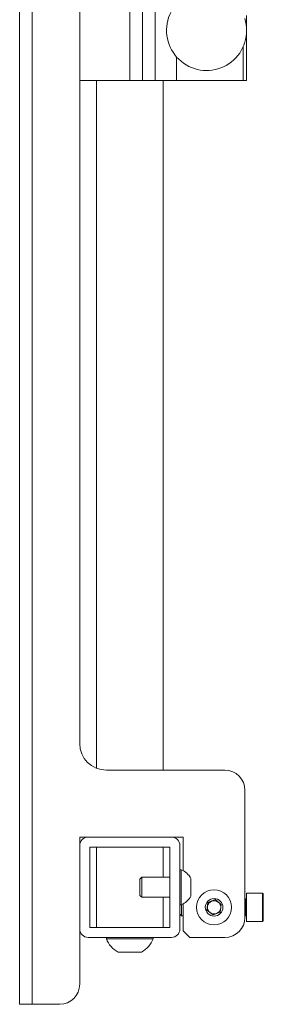
# Paper-space layout 'PS80 OUT' of a CAD drawing. Units: millimetres. Extents: x 47 to 4931, y 321 to 3945.
# Drawn here: x 2591 to 2664, y 1054 to 1349 of the extents above; entities that cross this region are included whole.
import ezdxf

# ---------------------------------------------------------------- set-up
doc = ezdxf.new("R2010")
doc.units = ezdxf.units.MM

psp = doc.layouts.new('PS80 OUT')

# ---------------------------------------------------------------- linework, layer by layer
at = {"color": 7, "linetype": 'Continuous', "lineweight": 18}
for p, q in [((2591.45, 1849.29), (2591.45, 1054.29)), ((2595.25, 1849.29), (2595.25, 1054.29)), ((2609.45, 1801.79), (2609.45, 1132.29)), ((2624.45, 1330.48), (2624.45, 1384.48)), ((2628.22, 1330.48), (2628.22, 1384.48)), ((2632.06, 1384.48), (2632.06, 1330.48)), ((2659.45, 1349.96), (2659.45, 1330.48)), ((2624.45, 1330.48), (2609.45, 1330.48)), ((2614.45, 1330.48), (2614.45, 1124.88)), ((2628.22, 1330.48), (2624.45, 1330.48)), ((2632.06, 1330.48), (2628.22, 1330.48)), ((2632.06, 1330.48), (2638.45, 1330.48)), ((2634.45, 1124.29), (2634.45, 1330.48)), ((2638.45, 1330.48), (2658.45, 1330.48)), ((2659.45, 1330.48), (2658.45, 1330.48)), ((2617.45, 1124.29), (2652.95, 1124.29)), ((2658.95, 1118.29), (2658.95, 1080.29)), ((2611.95, 1104.29), (2609.45, 1104.29)), ((2609.45, 1104.29), (2609.45, 1101.79)), ((2611.95, 1104.29), (2636.95, 1104.29)), ((2640.45, 1104.29), (2636.95, 1104.29)), ((2640.45, 1094.25), (2640.45, 1104.29)), ((2609.45, 1076.79), (2609.45, 1101.79)), ((2612.45, 1077.29), (2612.45, 1101.29)), ((2612.45, 1101.29), (2636.45, 1101.29)), ((2614.45, 1101.29), (2614.45, 1077.29)), ((2634.45, 1092.29), (2634.45, 1101.29)), ((2636.45, 1101.29), (2636.45, 1077.29)), ((2639.45, 1101.79), (2639.45, 1076.79)), ((2628.01, 1092.29), (2627.45, 1091.74)), ((2636.45, 1092.29), (2628.01, 1092.29)), ((2628.01, 1092.29), (2628.01, 1086.29)), ((2639.83, 1094.54), (2639.45, 1094.54)), ((2639.83, 1094.54), (2639.83, 1084.04)), ((2627.45, 1091.74), (2627.45, 1086.85)), ((2642.75, 1091.92), (2642.75, 1086.67)), ((2627.45, 1086.85), (2628.01, 1086.29)), ((2628.01, 1086.29), (2636.45, 1086.29)), ((2634.45, 1077.29), (2634.45, 1086.29)), ((2664.2, 1087.54), (2659.45, 1087.54)), ((2659.45, 1087.54), (2659.45, 1079.04)), ((2664.45, 1087.29), (2664.45, 1079.29)), ((2639.45, 1084.04), (2639.83, 1084.04)), ((2639.9, 1084.07), (2639.9, 1080.79)), ((2640.45, 1076.29), (2640.45, 1084.33)), ((2647.57, 1082.41), (2647.87, 1084.7)), ((2647.87, 1084.7), (2650.01, 1085.58)), ((2650.01, 1085.58), (2651.84, 1084.18)), ((2651.84, 1084.18), (2651.54, 1081.89)), ((2659.25, 1085.79), (2658.95, 1085.79)), ((2639.45, 1081.24), (2639.9, 1080.79)), ((2639.9, 1080.79), (2640.45, 1080.79)), ((2649.4, 1081), (2647.57, 1082.41)), ((2651.54, 1081.89), (2649.4, 1081)), ((2658.95, 1080.79), (2659.25, 1080.79)), ((2659.45, 1079.04), (2664.2, 1079.04)), ((2609.45, 1076.79), (2609.45, 1060.29)), ((2636.45, 1077.29), (2612.45, 1077.29)), ((2640.45, 1076.29), (2642.45, 1074.29)), ((2636.95, 1074.29), (2611.95, 1074.29)), ((2617.45, 1074.29), (2617.45, 1073.91)), ((2617.98, 1073.91), (2617.45, 1073.91)), ((2631.45, 1073.91), (2617.98, 1073.91)), ((2631.45, 1073.91), (2631.45, 1074.29)), ((2652.95, 1074.29), (2642.45, 1074.29)), ((2621.21, 1069.89), (2620.95, 1069.89)), ((2627.95, 1069.89), (2621.21, 1069.89)), ((2591.45, 1054.29), (2595.25, 1054.29)), ((2595.25, 1054.29), (2603.45, 1054.29))]:
    psp.add_line(p, q, dxfattribs=at)
at = {"color": 8, "linetype": 'Continuous', "lineweight": 18}
for p, q in [((2658.45, 1330.48), (2658.45, 1340.68)), ((2638.45, 1337.54), (2638.45, 1330.48)), ((2664.2, 1079.04), (2664.2, 1087.54)), ((2659.25, 1084.25), (2659.25, 1085.79)), ((2659.25, 1080.79), (2659.25, 1084.25))]:
    psp.add_line(p, q, dxfattribs=at)
at = {"color": 7, "linetype": 'Continuous', "lineweight": 18}
for radius in [5.25, 2.63]:
    psp.add_circle((2649.7, 1083.29), radius, dxfattribs=at)
for centre, radius, start, end in [((2647.45, 1345.48), 12, 100.9328, 17.3122), ((2617.45, 1132.29), 8, 180, 270), ((2652.95, 1118.29), 6, 0, 90), ((2611.95, 1101.79), 2.5, 90, 180), ((2636.95, 1101.79), 2.5, 0, 90), ((2637.75, 1089.29), 5.65, 27.7009, 68.3898), ((2637.75, 1089.29), 5.65, 291.6102, 332.2991), ((2664.2, 1087.29), 0.25, 0, 90), ((2649.7, 1083.29), 2, 172.4483, 232.4483), ((2649.7, 1083.29), 2, 112.4483, 172.4483), ((2649.7, 1083.29), 2, 52.4483, 112.4483), ((2649.7, 1083.29), 2, 352.4483, 52.4483), ((2659.25, 1085.99), 0.2, 270, 360), ((2649.7, 1083.29), 2, 232.4483, 292.4483), ((2649.7, 1083.29), 2, 292.4483, 352.4483), ((2659.25, 1080.59), 0.2, 0, 90), ((2652.95, 1080.29), 6, 270, 0), ((2664.2, 1079.29), 0.25, 270, 0), ((2611.95, 1076.79), 2.5, 180, 270), ((2636.95, 1076.79), 2.5, 270, 0), ((2624.45, 1076.47), 7.45, 200.0947, 241.9941), ((2624.45, 1076.47), 7.45, 298.0059, 339.9053), ((2603.45, 1060.29), 6, 270, 0)]:
    psp.add_arc(centre, radius, start, end, dxfattribs=at)

doc.saveas('drawing.dxf')
